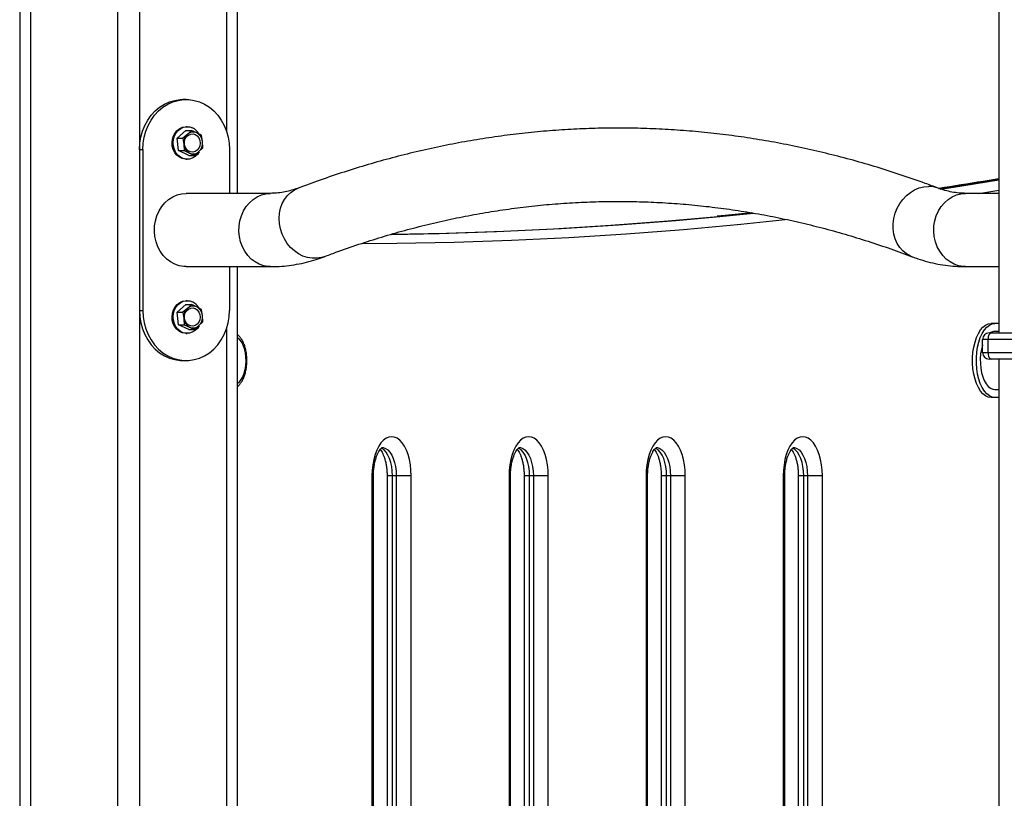
# Model space of a CAD drawing. Units: millimetres. Extents: x 21037.7 to 21054.2, y 713 to 729.1.
# Drawn here: x 21051.2 to 21051.7, y 725.2 to 725.6 of the extents above; entities that cross this region are included whole.
import ezdxf

# ---------------------------------------------------------------- set-up
doc = ezdxf.new("R2010")
doc.units = ezdxf.units.MM
doc.header["$LTSCALE"] = 50

# ---------------------------------------------------------------- blocks, each defined once
blk = doc.blocks.new('S281 OPSI A')
at = {"color": 7, "linetype": 'Continuous', "lineweight": 25}
for p, q in [((21073.05011968084, 725.480462856277), (21073.05011968084, 723.7230810647152)), ((21073.15011968084, 725.480462856277), (21073.15011968084, 724.4066128562772)), ((21073.50011968084, 725.480462856277), (21073.50011968084, 724.342462856277)), ((21073.12661968084, 724.4497628562767), (21073.12511968084, 724.4497628562767)), ((21073.12249855788, 724.4319674643466), (21073.12646257541, 724.4354862832752)), ((21073.12646257541, 724.4354862832752), (21073.1290839457, 724.4354862832752)), ((21073.12711968084, 724.4372628562769), (21073.12661968084, 724.4372628562769)), ((21073.1290839457, 724.4354862832752), (21073.12720556664, 724.4337268738109)), ((21073.13149813689, 724.4343839792409), (21073.1290839457, 724.4354862832752)), ((21073.12249855788, 724.4319674643466), (21073.12511992817, 724.4319674643466)), ((21073.12315566331, 724.4262440373477), (21073.12249855788, 724.4319674643466)), ((21073.12720556664, 724.4337268738109), (21073.12511992817, 724.4319674643466)), ((21073.12511992817, 724.4319674643466), (21073.12555211059, 724.4291057508472)), ((21073.13370506866, 724.4332816752058), (21073.13149813689, 724.4343839792409)), ((21073.13413725109, 724.4304199617072), (21073.13370506866, 724.4332816752058)), ((21073.1343621741, 724.4275582482078), (21073.13413725109, 724.4304199617072)), ((21073.10520109655, 724.4267628562766), (21073.10670109656, 724.4267628562766)), ((21073.10520109655, 724.4267628562766), (21073.10520109655, 724.352762856277)), ((21073.10670109656, 724.4267628562766), (21073.10670109656, 724.352762856277)), ((21073.12315566331, 724.4262440373477), (21073.1257770336, 724.4262440373477)), ((21073.12777678627, 724.4240394292783), (21073.12315566331, 724.4262440373477)), ((21073.12555211059, 724.4291057508472), (21073.1257770336, 724.4262440373477)), ((21073.1257770336, 724.4262440373477), (21073.12819122479, 724.4251417333135)), ((21073.13039815656, 724.4240394292783), (21073.13248379504, 724.4257988387435)), ((21073.13248379504, 724.4257988387435), (21073.1343621741, 724.4275582482078)), ((21073.14653826513, 724.4267628562766), (21073.14653826513, 724.4066128562772)), ((21073.12661968084, 724.4222628562766), (21073.12711968084, 724.4222628562766)), ((21073.12777678627, 724.4240394292783), (21073.13039815656, 724.4240394292783)), ((21073.12819122479, 724.4251417333135), (21073.13039815656, 724.4240394292783)), ((21073.16543248661, 724.4066128562772), (21073.12661968084, 724.4066128562772)), ((21073.50011968084, 724.4066128562772), (21073.48480687507, 724.4066128562772)), ((21073.12661968084, 724.3729128562773), (21073.16543248661, 724.3729128562773)), ((21073.14653826513, 724.3729128562773), (21073.14653826513, 724.352762856277)), ((21073.15011968084, 724.3729128562773), (21073.15011968084, 723.7850979899695)), ((21073.48480687507, 724.3729128562773), (21073.50011968084, 724.3729128562773)), ((21073.12249855788, 724.3519674643467), (21073.12646257541, 724.3554862832752)), ((21073.12720556664, 724.353726873811), (21073.12511992817, 724.3519674643467)), ((21073.12646257541, 724.3554862832752), (21073.1290839457, 724.3554862832752)), ((21073.12711968084, 724.357262856277), (21073.12661968084, 724.357262856277)), ((21073.1290839457, 724.3554862832752), (21073.12720556664, 724.353726873811)), ((21073.13149813689, 724.354383979241), (21073.1290839457, 724.3554862832752)), ((21073.13370506866, 724.3532816752058), (21073.13149813689, 724.354383979241)), ((21073.13413725109, 724.3504199617064), (21073.13370506866, 724.3532816752058)), ((21073.10520109655, 724.352762856277), (21073.10670109656, 724.352762856277)), ((21073.12249855788, 724.3519674643467), (21073.12511992817, 724.3519674643467)), ((21073.12315566331, 724.3462440373478), (21073.12249855788, 724.3519674643467)), ((21073.12511992817, 724.3519674643467), (21073.12555211059, 724.3491057508472)), ((21073.12555211059, 724.3491057508472), (21073.1257770336, 724.3462440373478)), ((21073.1343621741, 724.3475582482079), (21073.13413725109, 724.3504199617064)), ((21073.12315566331, 724.3462440373478), (21073.1257770336, 724.3462440373478)), ((21073.12777678627, 724.3440394292784), (21073.12315566331, 724.3462440373478)), ((21073.1257770336, 724.3462440373478), (21073.12819122479, 724.3451417333135)), ((21073.12777678627, 724.3440394292784), (21073.13039815656, 724.3440394292784)), ((21073.12819122479, 724.3451417333135), (21073.13039815656, 724.3440394292784)), ((21073.13039815656, 724.3440394292784), (21073.13248379504, 724.3457988387427)), ((21073.13248379504, 724.3457988387427), (21073.1343621741, 724.3475582482079)), ((21073.49824403649, 724.3467628562767), (21073.49651198569, 724.3467628562767)), ((21073.50011968084, 724.3467628562767), (21073.49824403649, 724.3467628562767)), ((21073.12661968084, 724.3422628562766), (21073.12711968084, 724.3422628562766)), ((21073.49511968084, 724.3394628562774), (21073.49261968084, 724.3394628562774)), ((21073.49261968084, 724.333462856277), (21073.49261968084, 724.3394628562774)), ((21073.54761968084, 724.3394628562774), (21073.49511968084, 724.3394628562774)), ((21073.49511968084, 724.3394628562774), (21073.49511968084, 724.333462856277)), ((21073.49561968084, 724.342462856277), (21073.49661968084, 724.342462856277)), ((21073.49661968084, 724.342462856277), (21073.54911968084, 724.342462856277)), ((21073.50011968084, 724.343112856277), (21073.49824403649, 724.343112856277)), ((21073.49261968084, 724.333462856277), (21073.49511968084, 724.333462856277)), ((21073.49511968084, 724.333462856277), (21073.54761968084, 724.333462856277)), ((21073.49661968084, 724.3304628562773), (21073.49561968084, 724.3304628562773)), ((21073.54911968084, 724.3304628562773), (21073.49661968084, 724.3304628562773)), ((21073.50011968084, 724.3304628562773), (21073.50011968084, 723.2689701909403)), ((21073.12511968084, 724.3297628562768), (21073.12661968084, 724.3297628562768)), ((21073.49824403649, 724.312762856277), (21073.49651198569, 724.312762856277)), ((21073.49824403649, 724.3164128562767), (21073.50011968084, 724.3164128562767)), ((21073.50011968084, 724.312762856277), (21073.49824403649, 724.312762856277)), ((21073.21201198569, 724.276762856277), (21073.21201198569, 723.8877628562768)), ((21073.21268185867, 723.8877628562768), (21073.21268185867, 724.276762856277)), ((21073.21894980786, 724.276762856277), (21073.21894980786, 723.8877628562768)), ((21073.22318185867, 724.276762856277), (21073.22144980786, 724.276762856277)), ((21073.22144980786, 723.8877628562768), (21073.22144980786, 724.276762856277)), ((21073.23001198569, 724.276762856277), (21073.22318185867, 724.276762856277)), ((21073.22318185867, 724.276762856277), (21073.22318185867, 723.8877628562768)), ((21073.23001198569, 723.8877628562768), (21073.23001198569, 724.276762856277)), ((21073.27501198569, 724.276762856277), (21073.27501198569, 723.8877628562768)), ((21073.27568185867, 723.8877628562768), (21073.27568185867, 724.276762856277)), ((21073.28194980786, 724.276762856277), (21073.28194980786, 723.8877628562768)), ((21073.28618185867, 724.276762856277), (21073.28444980786, 724.276762856277)), ((21073.28444980786, 723.8877628562768), (21073.28444980786, 724.276762856277)), ((21073.29301198569, 724.276762856277), (21073.28618185867, 724.276762856277)), ((21073.28618185867, 724.276762856277), (21073.28618185867, 723.8877628562768)), ((21073.29301198569, 723.8877628562768), (21073.29301198569, 724.276762856277)), ((21073.33801198569, 724.276762856277), (21073.33801198569, 723.8877628562768)), ((21073.33868185867, 723.8877628562768), (21073.33868185867, 724.276762856277)), ((21073.34494980786, 724.276762856277), (21073.34494980786, 723.8877628562768)), ((21073.34918185867, 724.276762856277), (21073.34744980786, 724.276762856277)), ((21073.34744980786, 723.8877628562768), (21073.34744980786, 724.276762856277)), ((21073.35601198569, 724.276762856277), (21073.34918185867, 724.276762856277)), ((21073.34918185867, 724.276762856277), (21073.34918185867, 723.8877628562768)), ((21073.35601198569, 723.8877628562768), (21073.35601198569, 724.276762856277)), ((21073.40101198569, 724.276762856277), (21073.40101198569, 723.8877628562768)), ((21073.40168185867, 723.8877628562768), (21073.40168185867, 724.276762856277)), ((21073.40794980786, 724.276762856277), (21073.40794980786, 723.8877628562768)), ((21073.41218185867, 724.276762856277), (21073.41044980786, 724.276762856277)), ((21073.41044980786, 723.8877628562768), (21073.41044980786, 724.276762856277)), ((21073.41901198569, 724.276762856277), (21073.41218185867, 724.276762856277)), ((21073.41218185867, 724.276762856277), (21073.41218185867, 723.8877628562768)), ((21073.41901198569, 723.8877628562768), (21073.41901198569, 724.276762856277))]:
    blk.add_line(p, q, dxfattribs=at)
at = {"color": 8, "linetype": 'Continuous', "lineweight": 25}
for p, q in [((21073.05511968084, 725.480462856277), (21073.05511968084, 723.7250562291292)), ((21073.09511968084, 725.480462856277), (21073.09511968084, 723.7862855301119)), ((21073.10511968084, 725.480462856277), (21073.10511968084, 723.7896578864329)), ((21073.14511968084, 725.480462856277), (21073.14511968084, 724.4352873308453)), ((21073.49084652149, 724.4066128562772), (21073.50011968084, 724.4081271187497)), ((21073.14511968084, 724.3442383817082), (21073.14511968084, 723.7859175733611)), ((21073.21268185779, 724.276762856277), (21073.21201198569, 724.276762856277)), ((21073.22144980786, 724.276762856277), (21073.21894980803, 724.276762856277)), ((21073.27568185779, 724.276762856277), (21073.27501198569, 724.276762856277)), ((21073.28444980786, 724.276762856277), (21073.28194980803, 724.276762856277)), ((21073.33868185867, 724.276762856277), (21073.33801198569, 724.276762856277)), ((21073.34744980786, 724.276762856277), (21073.34494980803, 724.276762856277)), ((21073.40168185779, 724.276762856277), (21073.40101198569, 724.276762856277)), ((21073.41044980786, 724.276762856277), (21073.40794980803, 724.276762856277))]:
    blk.add_line(p, q, dxfattribs=at)
at = {"color": 7, "linetype": 'Continuous', "lineweight": 25, "flags": 128}
for points in [[(21073.10520109655, 724.4267628562766), (21073.10535816054, 724.4296455206486), (21073.10582687551, 724.4324827236815), (21073.10659984954, 724.4352297209889), (21073.10766489237, 724.4378431907817), (21073.10900520765, 724.44028191708), (21073.11059965779, 724.4425074397132), (21073.11242309738, 724.4444846608612), (21073.11444676966, 724.4461823985639), (21073.11663876013, 724.447573878484), (21073.11896449979, 724.4486371561516), (21073.12138731033, 724.4493554630435), (21073.12386898259, 724.4497174710305), (21073.12511968084, 724.4497628562767)], [(21073.10670109656, 724.4267628562766), (21073.10685816054, 724.4296455206486), (21073.10732687551, 724.4324827236815), (21073.10809984954, 724.4352297209889), (21073.10916489238, 724.4378431907817), (21073.11050520765, 724.44028191708), (21073.1120996578, 724.4425074397132), (21073.11392309737, 724.4444846608612), (21073.11594676966, 724.4461823985639), (21073.11813876014, 724.447573878484), (21073.12046449979, 724.4486371561516), (21073.12288731033, 724.4493554630435), (21073.12536898259, 724.4497174710305), (21073.1278703791, 724.4497174710305), (21073.13035205135, 724.4493554630435), (21073.13277486189, 724.4486371561516), (21073.13510060155, 724.447573878484), (21073.13729259202, 724.4461823985639), (21073.13931626431, 724.4444846608612), (21073.14113970389, 724.4425074397132), (21073.14273415403, 724.44028191708), (21073.14407446931, 724.4378431907817), (21073.14513951214, 724.4352297209889), (21073.14591248618, 724.4324827236815), (21073.14638120114, 724.4296455206486), (21073.14653826513, 724.4267628562766)], [(21073.12661968084, 724.4222628562766), (21073.12618609835, 724.4222795854921), (21073.12480307578, 724.4225621668611), (21073.12350499564, 724.4231814444638), (21073.12235255472, 724.4241084615687), (21073.12139963987, 724.4252998718848), (21073.12069080834, 724.4266999663914), (21073.12025920429, 724.4282432782247), (21073.12012500907, 724.4298576438396), (21073.12029449747, 724.431467577293), (21073.12075974442, 724.4329977998859), (21073.12149899548, 724.4343767601113), (21073.1224776841, 724.4355399793212), (21073.12365004788, 724.4364330666785), (21073.1249612684, 724.4370142624111), (21073.12635003445, 724.4372563904517), (21073.12661968084, 724.4372628562769)], [(21073.13260030901, 724.425737898322), (21073.1317783311, 724.4245367069261), (21073.13069646294, 724.4235024910249), (21073.12944734843, 724.4227610028447), (21073.12808939476, 724.4223469135486), (21073.12668609835, 724.4222795854921), (21073.12530307578, 724.4225621668611), (21073.12400499564, 724.4231814444638), (21073.12285255472, 724.4241084615687), (21073.12189963987, 724.4252998718848), (21073.12119080834, 724.4266999663914), (21073.1207592043, 724.4282432782247), (21073.12062500907, 724.4298576438396), (21073.12079449747, 724.431467577293), (21073.12125974442, 724.4329977998859), (21073.12199899548, 724.4343767601113), (21073.1229776841, 724.4355399793212), (21073.12415004789, 724.4364330666785), (21073.12546126841, 724.4370142624111), (21073.12685003445, 724.4372563904517), (21073.12825140886, 724.4371481291628), (21073.12959986492, 724.4366945407228), (21073.12959986492, 724.4366945407228)], [(21073.13082839211, 724.4336388231632), (21073.13175617937, 724.4329946096168), (21073.13247830217, 724.4320632406043), (21073.13293059673, 724.4309274723491), (21073.13307287471, 724.4296882228455), (21073.13289249406, 724.4284556048497), (21073.13240548241, 724.4273391418801), (21073.13165511288, 724.4264380365703), (21073.13070805909, 724.4258323560825), (21073.12964847092, 724.4255759177859), (21073.12857049745, 724.4256915073483), (21073.12756992134, 724.4261688541292), (21073.12673564816, 724.4269655437738), (21073.12614180676, 724.4280107869099), (21073.12584116255, 724.4292117090972), (21073.12586042907, 724.4304616031313), (21073.12619789443, 724.4316494104405), (21073.12682357334, 724.4326695891332), (21073.12768187148, 724.433431491856), (21073.1286965253, 724.4338674202072), (21073.12977737836, 724.4339386400416), (21073.13082839211, 724.4336388231632)], [(21073.12661968084, 724.3729128562773), (21073.12555449467, 724.3729578072971), (21073.12344682491, 724.3733159777403), (21073.12140677906, 724.3740246848447), (21073.11947783717, 724.3750688237496), (21073.11770111127, 724.3764261404467), (21073.11611446921, 724.3780677060877), (21073.11475172748, 724.37995853355), (21073.11364193058, 724.3820583231291), (21073.1128087319, 724.3843223214562), (21073.11226988961, 724.3867022753384), (21073.11203688822, 724.3891474601887), (21073.11211469373, 724.3916057611377), (21073.11250164785, 724.39402478377), (21073.11318950334, 724.3963529708171), (21073.11416359974, 724.3985407010141), (21073.11540317589, 724.4005413466903), (21073.11688181237, 724.4023122675562), (21073.11856799461, 724.4038157195082), (21073.12042578456, 724.4050196590788), (21073.12241558665, 724.4058984263856), (21073.12449499172, 724.4064332920289), (21073.12661968084, 724.4066128562772)], [(21073.3719336102, 724.3958125094296), (21073.35162481421, 724.3939800974676), (21073.32530331828, 724.3919486768), (21073.29897506568, 724.3903043771179), (21073.27264147977, 724.3890472873163), (21073.24630398421, 724.3881774753563), (21073.22101367309, 724.3877068049806)], [(21073.22111550403, 724.387751543165), (21073.24283988259, 724.3881774753563), (21073.26917737815, 724.3890472873163), (21073.29551096406, 724.3903043771179), (21073.32183921667, 724.3919486768), (21073.3481607126, 724.3939800974676), (21073.37089209709, 724.3960465146265)], [(21073.12661968084, 724.3422628562766), (21073.12618609835, 724.3422795854922), (21073.12480307578, 724.3425621668612), (21073.12350499564, 724.3431814444639), (21073.12235255472, 724.3441084615688), (21073.12139963987, 724.3452998718849), (21073.12069080834, 724.3466999663915), (21073.12025920429, 724.3482432782248), (21073.12012500907, 724.3498576438396), (21073.12029449747, 724.3514675772922), (21073.12075974442, 724.352997799886), (21073.12149899548, 724.3543767601113), (21073.1224776841, 724.3555399793213), (21073.12365004788, 724.3564330666786), (21073.1249612684, 724.3570142624112), (21073.12635003445, 724.3572563904518), (21073.12661968084, 724.357262856277)], [(21073.13260030901, 724.3457378983212), (21073.1317783311, 724.3445367069262), (21073.13069646294, 724.343502491025), (21073.12944734843, 724.3427610028448), (21073.12808939476, 724.3423469135487), (21073.12668609835, 724.3422795854922), (21073.12530307578, 724.3425621668612), (21073.12400499564, 724.3431814444639), (21073.12285255472, 724.3441084615688), (21073.12189963987, 724.3452998718849), (21073.12119080834, 724.3466999663915), (21073.1207592043, 724.3482432782248), (21073.12062500907, 724.3498576438396), (21073.12079449747, 724.3514675772922), (21073.12125974442, 724.352997799886), (21073.12199899548, 724.3543767601113), (21073.1229776841, 724.3555399793213), (21073.12415004789, 724.3564330666786), (21073.12546126841, 724.3570142624112), (21073.12685003445, 724.3572563904518), (21073.12825140886, 724.3571481291629), (21073.12959986492, 724.3566945407229), (21073.12959986492, 724.3566945407229)], [(21073.13082839211, 724.3536388231623), (21073.13175617937, 724.3529946096169), (21073.13247830217, 724.3520632406044), (21073.13293059673, 724.3509274723492), (21073.13307287471, 724.3496882228455), (21073.13289249406, 724.3484556048497), (21073.13240548241, 724.3473391418802), (21073.13165511288, 724.3464380365704), (21073.13070805909, 724.3458323560826), (21073.12964847092, 724.3455759177859), (21073.12857049745, 724.3456915073484), (21073.12756992134, 724.3461688541292), (21073.12673564816, 724.3469655437739), (21073.12614180676, 724.34801078691), (21073.12584116255, 724.3492117090973), (21073.12586042907, 724.3504616031314), (21073.12619789443, 724.3516494104406), (21073.12682357334, 724.3526695891333), (21073.12768187148, 724.3534314918552), (21073.1286965253, 724.3538674202073), (21073.12977737836, 724.3539386400416), (21073.13082839211, 724.3536388231623)], [(21073.10520109655, 724.352762856277), (21073.10535816054, 724.349880191905), (21073.10582687551, 724.3470429888721), (21073.10659984954, 724.3442959915656), (21073.10766489237, 724.3416825217728), (21073.10900520765, 724.3392437954744), (21073.11059965779, 724.3370182728404), (21073.11242309738, 724.3350410516932), (21073.11444676966, 724.3333433139906), (21073.11663876013, 724.3319518340704), (21073.11896449979, 724.330888556402), (21073.12138731033, 724.33017024951), (21073.12386898259, 724.3298082415231), (21073.12511968084, 724.3297628562768)], [(21073.10670109656, 724.352762856277), (21073.10685816054, 724.349880191905), (21073.10732687551, 724.3470429888721), (21073.10809984954, 724.3442959915656), (21073.10916489238, 724.3416825217728), (21073.11050520765, 724.3392437954744), (21073.1120996578, 724.3370182728404), (21073.11392309737, 724.3350410516932), (21073.11594676966, 724.3333433139906), (21073.11813876014, 724.3319518340704), (21073.12046449979, 724.330888556402), (21073.12288731033, 724.33017024951), (21073.12536898259, 724.3298082415231), (21073.1278703791, 724.3298082415231), (21073.13035205135, 724.33017024951), (21073.13277486189, 724.330888556402), (21073.13510060155, 724.3319518340704), (21073.13729259202, 724.3333433139906), (21073.13931626431, 724.3350410516932), (21073.14113970389, 724.3370182728404), (21073.14273415403, 724.3392437954744), (21073.14407446931, 724.3416825217728), (21073.14513951214, 724.3442959915656), (21073.14591248618, 724.3470429888721), (21073.14638120114, 724.349880191905), (21073.14653826513, 724.352762856277)], [(21073.49651198569, 724.312762856277), (21073.49524512643, 724.3129527322308), (21073.4940065667, 724.3135181185789), (21073.49282397391, 724.3144463855224), (21073.49172376519, 724.315716797114), (21073.49073051742, 724.317300974456), (21073.48986641809, 724.3191635296453), (21073.48915076975, 724.3212628562769), (21073.48859955882, 724.3235520588623), (21073.48822509843, 724.3259800003998), (21073.48803575341, 724.3284924446862), (21073.48803575341, 724.3310332678675), (21073.48822509843, 724.3335457121539), (21073.48859955882, 724.3359736536913), (21073.48915076975, 724.3382628562767), (21073.48986641809, 724.3403621829084), (21073.49073051742, 724.3422247380977), (21073.49172376519, 724.3438089154406), (21073.49282397391, 724.3450793270313), (21073.4940065667, 724.3460075939756), (21073.49524512643, 724.3465729803229), (21073.49651198569, 724.3467628562767)], [(21073.49824403649, 724.312762856277), (21073.49697717723, 724.3129527322308), (21073.49573861751, 724.3135181185789), (21073.49455602471, 724.3144463855224), (21073.493455816, 724.315716797114), (21073.49246256823, 724.317300974456), (21073.49159846889, 724.3191635296453), (21073.49088282056, 724.3212628562769), (21073.49033160963, 724.3235520588623), (21073.48995714924, 724.3259800003998), (21073.48976780422, 724.3284924446862), (21073.48976780422, 724.3310332678675), (21073.48995714924, 724.3335457121539), (21073.49033160963, 724.3359736536913), (21073.49088282056, 724.3382628562767), (21073.49159846889, 724.3403621829084), (21073.49246256823, 724.3422247380977), (21073.493455816, 724.3438089154406), (21073.49455602471, 724.3450793270313), (21073.49573861751, 724.3460075939756), (21073.49697717723, 724.3465729803229), (21073.49824403649, 724.3467628562767)], [(21073.15011968084, 724.3193411916482), (21073.15015048036, 724.3193569694313), (21073.15108354813, 724.3200299333785), (21073.15193890025, 724.3210343403425), (21073.15268740873, 724.3223359864469), (21073.153303584, 724.3238905456965), (21073.15376644296, 724.3256450794406), (21073.15406022351, 724.3275398391352), (21073.15417492129, 724.3295103010123), (21073.15410663042, 724.331489363356), (21073.15385767645, 724.3334096315721), (21073.15343653721, 724.3352057132297), (21073.15285755411, 724.3368164449212), (21073.1521404437, 724.338186975112), (21073.15130962634, 724.3392706320383), (21073.15039339449, 724.3400305130654), (21073.15011968084, 724.3401845209055)], [(21073.15011968084, 724.3193411916482), (21073.15015048036, 724.3193569694313), (21073.15108354813, 724.3200299333785), (21073.15193890025, 724.3210343403425), (21073.15268740873, 724.3223359864469), (21073.153303584, 724.3238905456965), (21073.15376644296, 724.3256450794406), (21073.15406022351, 724.3275398391352), (21073.15417492129, 724.3295103010123), (21073.15410663042, 724.331489363356), (21073.15385767645, 724.3334096315721), (21073.15343653721, 724.3352057132297), (21073.15285755411, 724.3368164449212), (21073.1521404437, 724.338186975112), (21073.15130962634, 724.3392706320383), (21073.15039339449, 724.3400305130654), (21073.15011968084, 724.3401845209055)], [(21073.49661968084, 724.342462856277), (21073.49632704536, 724.3424052121181), (21073.49604565569, 724.3422344948749), (21073.49578632549, 724.3419572651137), (21073.49555902067, 724.3415841766209), (21073.49537247642, 724.3411295669757), (21073.49523386154, 724.3406109065736), (21073.49514850292, 724.3400481272429), (21073.49511968084, 724.3394628562774)], [(21073.49207815195, 724.3348765605342), (21073.49174140255, 724.3327770737942), (21073.49158202805, 724.330595367057), (21073.49160437578, 724.3283909515958), (21073.49180783614, 724.3262239581181), (21073.49218685928, 724.3241534965564), (21073.49273110641, 724.3222360437067), (21073.4934257319, 724.320523902682), (21073.49425178819, 724.3190637762273), (21073.4951867426, 724.3178954927862), (21073.49620509202, 724.3170509200854), (21073.49727905853, 724.3165530958659), (21073.49824403649, 724.3164128562767)], [(21073.49261968084, 724.3369523620986), (21073.49258309061, 724.3368365587539), (21073.49207815195, 724.3348765605342)], [(21073.49511968084, 724.333462856277), (21073.49514850292, 724.3328775853106), (21073.49523386154, 724.3323148059799), (21073.49537247642, 724.3317961455778), (21073.49555902067, 724.3313415359335), (21073.49578632549, 724.3309684474398), (21073.49604565569, 724.3306912176795), (21073.49632704536, 724.3305205004353), (21073.49661968084, 724.3304628562773)], [(21073.23001198569, 724.276762856277), (21073.22992037866, 724.2793245233661), (21073.22964742245, 724.2818340423), (21073.22919867365, 724.2842403265113), (21073.22858326748, 724.2864943909908), (21073.22781373186, 724.2885503494881), (21073.22690573229, 724.290366348615), (21073.22587775304, 724.2919054198683), (21073.2247507208, 724.2931362321933), (21073.2235475787, 724.2940337298023), (21073.22229281923, 724.2945796422309), (21073.22101198569, 724.294762856277), (21073.21973115214, 724.2945796422309), (21073.21847639268, 724.2940337298023), (21073.21727325057, 724.2931362321933), (21073.21614621833, 724.2919054198683), (21073.21511823908, 724.290366348615), (21073.21421023952, 724.2885503494881), (21073.21344070389, 724.2864943909908), (21073.21282529773, 724.2842403265113), (21073.21237654892, 724.2818340423), (21073.21210359271, 724.2793245233661), (21073.21201198569, 724.276762856277)], [(21073.29301198569, 724.276762856277), (21073.29292037866, 724.2793245233661), (21073.29264742245, 724.2818340423), (21073.29219867365, 724.2842403265113), (21073.29158326748, 724.2864943909908), (21073.29081373186, 724.2885503494881), (21073.28990573229, 724.290366348615), (21073.28887775305, 724.2919054198683), (21073.2877507208, 724.2931362321933), (21073.2865475787, 724.2940337298023), (21073.28529281923, 724.2945796422309), (21073.28401198569, 724.294762856277), (21073.28273115214, 724.2945796422309), (21073.28147639268, 724.2940337298023), (21073.28027325057, 724.2931362321933), (21073.27914621833, 724.2919054198683), (21073.27811823908, 724.290366348615), (21073.27721023952, 724.2885503494881), (21073.27644070389, 724.2864943909908), (21073.27582529773, 724.2842403265113), (21073.27537654893, 724.2818340423), (21073.27510359271, 724.2793245233661), (21073.27501198569, 724.276762856277)], [(21073.35601198569, 724.276762856277), (21073.35592037866, 724.2793245233661), (21073.35564742245, 724.2818340423), (21073.35519867365, 724.2842403265113), (21073.35458326748, 724.2864943909908), (21073.35381373186, 724.2885503494881), (21073.35290573229, 724.290366348615), (21073.35187775304, 724.2919054198683), (21073.35075072081, 724.2931362321933), (21073.3495475787, 724.2940337298023), (21073.34829281923, 724.2945796422309), (21073.34701198569, 724.294762856277), (21073.34573115214, 724.2945796422309), (21073.34447639267, 724.2940337298023), (21073.34327325057, 724.2931362321933), (21073.34214621833, 724.2919054198683), (21073.34111823908, 724.290366348615), (21073.34021023952, 724.2885503494881), (21073.33944070389, 724.2864943909908), (21073.33882529773, 724.2842403265113), (21073.33837654893, 724.2818340423), (21073.33810359271, 724.2793245233661), (21073.33801198569, 724.276762856277)], [(21073.41901198569, 724.276762856277), (21073.41892037867, 724.2793245233661), (21073.41864742245, 724.2818340423), (21073.41819867364, 724.2842403265113), (21073.41758326748, 724.2864943909908), (21073.41681373186, 724.2885503494881), (21073.41590573229, 724.290366348615), (21073.41487775304, 724.2919054198683), (21073.4137507208, 724.2931362321933), (21073.4125475787, 724.2940337298023), (21073.41129281923, 724.2945796422309), (21073.41001198569, 724.294762856277), (21073.40873115214, 724.2945796422309), (21073.40747639268, 724.2940337298023), (21073.40627325057, 724.2931362321933), (21073.40514621833, 724.2919054198683), (21073.40411823908, 724.290366348615), (21073.40321023952, 724.2885503494881), (21073.40244070389, 724.2864943909908), (21073.40182529773, 724.2842403265113), (21073.40137654893, 724.2818340423), (21073.40110359271, 724.2793245233661), (21073.40101198569, 724.276762856277)]]:
    blk.add_lwpolyline(points, dxfattribs=at)
at = {"color": 8, "linetype": 'Continuous', "lineweight": 25, "flags": 128}
for points in [[(21073.47243548607, 724.4088167779237), (21073.47961705418, 724.4099394396262), (21073.50011968084, 724.4133044983464)], [(21073.50011968084, 724.4127192968926), (21073.4830811558, 724.4099394396262), (21073.47340668333, 724.408433866517)], [(21073.19002257626, 724.3775035646877), (21073.18875915872, 724.3771022205137), (21073.18668483895, 724.3767503154422), (21073.1845544666, 724.3767503154422), (21073.18241344685, 724.3771022205137), (21073.18030741182, 724.3777985304096), (21073.178281248, 724.3788244044936), (21073.17637813954, 724.380157978042), (21073.1746386479, 724.3817708282486), (21073.17309984733, 724.3836285800116), (21073.17179453468, 724.3856916385776), (21073.17075053044, 724.3879160334363), (21073.16999008573, 724.3902543554714), (21073.16952940811, 724.3926567674089), (21073.16937831614, 724.3950720660096), (21073.16954003007, 724.3974487733767), (21073.17001110325, 724.3997362341197), (21073.17078149557, 724.4018856949842), (21073.17183478747, 724.4038513439427), (21073.17314852984, 724.4055912866006), (21073.17469472256, 724.4070684391017), (21073.17644041121, 724.4082513185049), (21073.1780844111, 724.4090181672827)], [(21073.46022759267, 724.3774994792184), (21073.4595061463, 724.3777985304096), (21073.45767442634, 724.3788244044936), (21073.45602408301, 724.380157978042), (21073.45459029051, 724.3817708282486), (21073.45340360764, 724.3836285800116), (21073.45248932649, 724.3856916385776), (21073.45186693337, 724.3879160334363), (21073.45154969351, 724.3902543554714), (21073.45154436832, 724.3926567674089), (21073.45185107131, 724.3950720660096), (21073.45246326563, 724.3974487733767), (21073.45336790343, 724.3997362341197), (21073.45454570391, 724.4018856949842), (21073.45597156432, 724.4038513439427), (21073.45761509489, 724.4055912866006), (21073.45944126665, 724.4070684391017), (21073.4614111579, 724.4082513185049), (21073.46348278384, 724.4091147137888), (21073.46561199135, 724.4096402231817), (21073.46775340007, 724.4098166463646)], [(21073.16545038471, 724.3729128689511), (21073.16436730044, 724.3729578072971), (21073.16225963068, 724.3733159777403), (21073.16021958484, 724.3740246848447), (21073.15829064294, 724.3750688237496), (21073.15651391705, 724.3764261404467), (21073.15492727498, 724.3780677060877), (21073.15356453326, 724.37995853355), (21073.15245473636, 724.3820583231291), (21073.15162153768, 724.3843223214562), (21073.15108269539, 724.3867022753384), (21073.15084969399, 724.3891474601887), (21073.1509274995, 724.3916057611377), (21073.15131445363, 724.39402478377), (21073.15200230911, 724.3963529708171), (21073.15297640552, 724.3985407010141), (21073.15421598166, 724.4005413466903), (21073.15569461814, 724.4023122675562), (21073.15738080038, 724.4038157195082), (21073.15923859033, 724.4050196590788), (21073.16122839243, 724.4058984263856), (21073.16330779749, 724.4064332920289), (21073.16543248661, 724.4066128562772), (21073.16543248661, 724.4066128562772)], [(21073.48480687507, 724.3729128562773), (21073.48374168889, 724.3729578072971), (21073.48163401913, 724.3733159777403), (21073.47959397329, 724.3740246848447), (21073.47766503139, 724.3750688237496), (21073.4758883055, 724.3764261404467), (21073.47430166343, 724.3780677060877), (21073.47293892171, 724.37995853355), (21073.47182912481, 724.3820583231291), (21073.47099592613, 724.3843223214562), (21073.47045708384, 724.3867022753384), (21073.47022408244, 724.3891474601887), (21073.47030188795, 724.3916057611377), (21073.47068884208, 724.39402478377), (21073.47137669757, 724.3963529708171), (21073.47235079397, 724.3985407010141), (21073.47359037012, 724.4005413466903), (21073.4750690066, 724.4023122675562), (21073.47675518883, 724.4038157195082), (21073.47861297878, 724.4050196590788), (21073.48060278088, 724.4058984263856), (21073.48268218595, 724.4064332920289), (21073.48480687507, 724.4066128562772), (21073.48480687507, 724.4066128562772)], [(21073.20762194643, 724.3835914180154), (21073.22343906886, 724.3836950483701), (21073.249793755, 724.3841778048236), (21073.27614595398, 724.3850481023728), (21073.30249424112, 724.3863058939696), (21073.32883719198, 724.3879511116129), (21073.3551733824, 724.3899836663604), (21073.38150138858, 724.3924034483261), (21073.40193449619, 724.3945489601274)], [(21073.37089209709, 724.3960465146265), (21073.37447402885, 724.3963985292967), (21073.38606534834, 724.3975869480673)], [(21073.38741628941, 724.3973646797604), (21073.37793813047, 724.3963985292967), (21073.3719336102, 724.3958125094296)], [(21073.21669968915, 724.2897628073652), (21073.21721862441, 724.2897184546864), (21073.21827751433, 724.2893650597343), (21073.21929287893, 724.2886679095236), (21073.2202370217, 724.2876460204943), (21073.22108418888, 724.2863272671157), (21073.22181127198, 724.284747621542), (21073.22239843805, 724.2829501723863), (21073.22282967074, 724.2809839493766), (21073.22309320714, 724.2789025859502), (21073.22318185867, 724.276762856277)], [(21073.27969968916, 724.2897628073652), (21073.28021862442, 724.2897184546864), (21073.28127751434, 724.2893650597343), (21073.28229287893, 724.2886679095236), (21073.2832370217, 724.2876460204943), (21073.28408418888, 724.2863272671157), (21073.28481127198, 724.284747621542), (21073.28539843805, 724.2829501723863), (21073.28582967074, 724.2809839493766), (21073.28609320714, 724.2789025859502), (21073.28618185867, 724.276762856277)], [(21073.34269968915, 724.2897628073652), (21073.34321862441, 724.2897184546864), (21073.34427751433, 724.2893650597343), (21073.34529287893, 724.2886679095236), (21073.34623702169, 724.2876460204943), (21073.34708418888, 724.2863272671157), (21073.34781127198, 724.284747621542), (21073.34839843805, 724.2829501723863), (21073.34882967074, 724.2809839493766), (21073.34909320714, 724.2789025859502), (21073.34918185867, 724.276762856277)], [(21073.40569968915, 724.2897628073652), (21073.40621862442, 724.2897184546864), (21073.40727751434, 724.2893650597343), (21073.40829287893, 724.2886679095236), (21073.4092370217, 724.2876460204943), (21073.41008418888, 724.2863272671157), (21073.41081127198, 724.284747621542), (21073.41139843805, 724.2829501723863), (21073.41182967074, 724.2809839493766), (21073.41209320714, 724.2789025859502), (21073.41218185867, 724.276762856277)], [(21073.22144980786, 724.276762856277), (21073.22136115633, 724.2789025859502), (21073.22109761993, 724.2809839493766), (21073.22066638724, 724.2829501723863), (21073.22007922117, 724.284747621542), (21073.21935213808, 724.2863272671157), (21073.21850497089, 724.2876460204943), (21073.21756082812, 724.2886679095236), (21073.21654546353, 724.2893650597343), (21073.21627548507, 724.2894896123335)], [(21073.28444980786, 724.276762856277), (21073.28436115633, 724.2789025859502), (21073.28409761993, 724.2809839493766), (21073.28366638724, 724.2829501723863), (21073.28307922117, 724.284747621542), (21073.28235213808, 724.2863272671157), (21073.28150497089, 724.2876460204943), (21073.28056082812, 724.2886679095236), (21073.27954546353, 724.2893650597343), (21073.27927548507, 724.2894896123335)], [(21073.34744980786, 724.276762856277), (21073.34736115633, 724.2789025859502), (21073.34709761993, 724.2809839493766), (21073.34666638725, 724.2829501723863), (21073.34607922117, 724.284747621542), (21073.34535213808, 724.2863272671157), (21073.34450497089, 724.2876460204943), (21073.34356082812, 724.2886679095236), (21073.34254546353, 724.2893650597343), (21073.34227548507, 724.2894896123335)], [(21073.41044980786, 724.276762856277), (21073.41036115633, 724.2789025859502), (21073.41009761993, 724.2809839493766), (21073.40966638724, 724.2829501723863), (21073.40907922117, 724.284747621542), (21073.40835213807, 724.2863272671157), (21073.40750497089, 724.2876460204943), (21073.40656082812, 724.2886679095236), (21073.40554546353, 724.2893650597343), (21073.40527548507, 724.2894896123335)]]:
    blk.add_lwpolyline(points, dxfattribs=at)
at = {"color": 7, "linetype": 'Continuous', "lineweight": 25}
for centre, radius, start, end in [((21073.12983733034, 724.4308840163221), 0.003874018436196878, 64.614669741949, 132.791848142527), ((21073.12658667959, 724.4305906672134), 0.006807096122304401, 30.44995498603075, 63.72668841651109), ((21073.13088408012, 724.4298043191229), 0.005377536299565985, 133.1610834189622, 187.4640964637664), ((21073.12920543284, 724.429997044258), 0.004949918223571562, 4.901285661704018, 62.40748964874072), ((21073.12880528157, 724.4297213934315), 0.005377536299577901, 313.1610834189623, 7.464096463766378), ((21073.13048392884, 724.4295286682964), 0.004949918223569128, 184.901285661704, 242.4074896487407), ((21073.12985203134, 724.4286416962323), 0.003874018436197512, 244.614669741949, 312.791848142527), ((21073.13088408012, 724.349804319123), 0.005377536299578138, 133.1610834189622, 187.4640964637664), ((21073.12983733034, 724.3508840163222), 0.003874018436186298, 64.614669741949, 132.791848142527), ((21073.12658667959, 724.3505906672126), 0.00680709612229352, 30.44995498603075, 63.72668841651109), ((21073.12920543284, 724.3499970442581), 0.004949918223570428, 4.901285661704018, 62.40748964874072), ((21073.13048392884, 724.3495286682964), 0.004949918223571562, 184.901285661704, 242.4074896487407), ((21073.12880528157, 724.3497213934315), 0.005377536299579705, 313.1610834189623, 7.464096463766378), ((21073.12985203134, 724.3486416962323), 0.003874018436199547, 244.614669741949, 312.791848142527), ((21073.49561968084, 724.3394628562774), 0.003, 90, 180), ((21073.49828241186, 724.3394101361073), 0.003702919027297612, 90.59379785024257, 124.4713704863425), ((21073.49561968084, 724.333462856277), 0.003, 180, 270)]:
    blk.add_arc(centre, radius, start, end, dxfattribs=at)
at = {"color": 8, "linetype": 'Continuous', "lineweight": 25}
blk.add_arc((21073.46778432842, 724.3974563097026), 0.01236037535638558, 69.28983189124011, 90.14336663945657, dxfattribs=at)
at = {"color": 7, "linetype": 'Continuous', "lineweight": 25}
for points, knots in [([(21073.47215720431, 724.4090173131972), (21073.47019848261, 724.4097505297032), (21073.46457341008, 724.411856186689), (21073.45525621644, 724.4150939720803), (21073.44419978383, 724.4186294659212), (21073.43311978099, 724.4218459114436), (21073.422019826, 724.4247481524544), (21073.41090211329, 724.4273344773355), (21073.39976901196, 724.4296050656294), (21073.38862278027, 724.4315596708102), (21073.377465642, 724.4331982298336), (21073.36629976796, 724.4345206893558), (21073.35512728472, 724.4355270420765), (21073.34395027781, 724.4362173076443), (21073.3327707981, 724.4365915295502), (21073.3215908687, 724.4366497692035), (21073.31041258504, 724.4363921045733), (21073.29923805043, 724.435818638648), (21073.28806936184, 724.4349294997955), (21073.27690852466, 724.4337248294396), (21073.26575753304, 724.432204778137), (21073.25461839696, 724.4303695260878), (21073.24349315689, 724.4282192284163), (21073.23238386333, 724.425754243689), (21073.22129268264, 724.4229743099395), (21073.21022152541, 724.419881656162), (21073.19917345221, 724.4164694156989), (21073.18845600037, 724.4128686211925), (21073.18143855032, 724.4102633801549), (21073.17808215738, 724.4090173131972)], [0, 0, 0, 0, 0.02027806684835417, 0.0582347134336945, 0.09616741886005216, 0.1340713486390565, 0.1719475253039866, 0.2097973016616599, 0.2476223567672328, 0.2854246867427901, 0.323206588583824, 0.3609706370467496, 0.3987196549465946, 0.436456677422375, 0.4741849109447052, 0.5119076880271364, 0.5496284187587933, 0.5873496064873359, 0.6250744672617398, 0.6628063706740274, 0.7005485791621093, 0.7383042016376189, 0.7760761510653749, 0.8138671069905308, 0.8516794838268168, 0.8895154055123408, 0.9273766869187444, 0.9652648221698548, 1, 1, 1, 1]), ([(21073.50011968084, 724.4133581665501), (21073.49771564902, 724.4129471470014), (21073.48852151718, 724.4113752177618), (21073.47932173264, 724.4099431600625), (21073.47252745797, 724.408885549059)], [0, 0, 0, 0, 0.2614745872436268, 1, 1, 1, 1]), ([(21073.17808215738, 724.4090173131972), (21073.17759758331, 724.4088400370383), (21073.17608390775, 724.4082862752766), (21073.17355963714, 724.4075627042685), (21073.17049255407, 724.4069531906744), (21073.16778573269, 724.4066547907532), (21073.16609214121, 724.4066246112188), (21073.16543248661, 724.4066128562772)], [0, 0, 0, 0, 0.1117525746078515, 0.3490841809340065, 0.5911190055923594, 0.8407406805299795, 1, 1, 1, 1]), ([(21073.48480687507, 724.4066128562772), (21073.48434472006, 724.4066187835351), (21073.48280484474, 724.406638532837), (21073.48019237264, 724.4068828360296), (21073.47696587727, 724.4074888704581), (21073.47428625981, 724.4082405093095), (21073.47267838431, 724.4088271562678), (21073.47215720431, 724.4090173131972)], [0, 0, 0, 0, 0.1115791723941591, 0.3717757255476539, 0.6291194524983237, 0.87978203069741, 1, 1, 1, 1]), ([(21073.19002764249, 724.3775054839043), (21073.1918411741, 724.3781843323432), (21073.19715213131, 724.3801723511906), (21073.20597776748, 724.3832351502506), (21073.21651217108, 724.3865894453138), (21073.22707116185, 724.3896303021866), (21073.23765345405, 724.3923623654855), (21073.24825710594, 724.3947832627855), (21073.25887997216, 724.3968924702012), (21073.2695198565, 724.398689037751), (21073.28017446696, 724.400172215549), (21073.29084142766, 724.4013413027069), (21073.30151827953, 724.4021957049126), (21073.31220248832, 724.4027349353564), (21073.32289145464, 724.4029586293009), (21073.33358248572, 724.4028665529395), (21073.34427275249, 724.4024586194791), (21073.35495941057, 724.401734901784), (21073.36563966266, 724.4006956273806), (21073.37631083683, 724.3993411532829), (21073.38697030262, 724.3976719793727), (21073.39761548063, 724.3956886782025), (21073.40824386874, 724.3933921111093), (21073.41885299316, 724.3907825685319), (21073.42944062521, 724.3878629158735), (21073.4400039928, 724.3846268055313), (21073.45026222684, 724.3811963571288), (21073.45698953954, 724.3787007867595), (21073.46021171919, 724.3775054839043)], [0, 0, 0, 0, 0.02029151012079479, 0.05942402202698106, 0.09858011118682106, 0.1377711828702815, 0.176996482372881, 0.216254788342799, 0.2555443858447075, 0.2948630588113068, 0.3342080965656231, 0.3735763158004957, 0.4129640986931496, 0.452367446976409, 0.4917820508353079, 0.5312033705291017, 0.5706262684717432, 0.6100449200198313, 0.6494547058790854, 0.6888511931774194, 0.7282302225057037, 0.7675879836504913, 0.8069210773786567, 0.846226561612153, 0.8855019813174766, 0.9247453823643875, 0.9639553104151154, 1, 1, 1, 1]), ([(21073.38651346323, 724.3976907466258), (21073.3824568428, 724.397239928976), (21073.37715393584, 724.3966506098377), (21073.37184844936, 724.3961670396347), (21073.37060155659, 724.3960533912077)], [0, 0, 0, 0, 0.7649805005420002, 1, 1, 1, 1]), ([(21073.16543248661, 724.3729128562773), (21073.16636443103, 724.372924500004), (21073.16882782761, 724.3729552777158), (21073.17281724218, 724.3732717755547), (21073.17738599062, 724.3739308877157), (21073.18192735784, 724.3749119529102), (21073.18614846002, 724.3761012748973), (21073.18882773741, 724.3770711352918), (21073.19002764249, 724.3775054839043)], [0, 0, 0, 0, 0.11185591496225, 0.2956672904933723, 0.4796078037959163, 0.6641056488781072, 0.8495708802961871, 1, 1, 1, 1]), ([(21073.46021171919, 724.3775054839043), (21073.46109863817, 724.3771807471176), (21073.46349311834, 724.376304031417), (21073.46744184969, 724.3751330745654), (21073.4720493592, 724.374079049715), (21073.47666669916, 724.3733592085291), (21073.4809212606, 724.3729730101559), (21073.48363462844, 724.3729310040326), (21073.48480687507, 724.3729128562773)], [0, 0, 0, 0, 0.1112996332558332, 0.3004837759134041, 0.4881819628013156, 0.6743355805165823, 0.8593043628494319, 0.9999999999999999, 0.9999999999999999, 0.9999999999999999, 0.9999999999999999]), ([(21073.15011968084, 724.3177190706865), (21073.15013774042, 724.3177307473643), (21073.15054207284, 724.3179921742667), (21073.15122157136, 724.3187395358491), (21073.15215333877, 724.3199711010557), (21073.1529483741, 724.3214889096662), (21073.15360151557, 724.3232134459831), (21073.15408796421, 724.3250948228042), (21073.15440282763, 724.3270740913549), (21073.15454462957, 724.329107066631), (21073.15451359525, 724.3311513139843), (21073.15431027253, 724.3331649115362), (21073.15393576871, 724.3351078459345), (21073.15338921147, 724.3369414851459), (21073.15266965379, 724.3386352818561), (21073.15178996514, 724.3400825561166), (21073.1509394298, 724.3411421521787), (21073.15033487216, 724.3416070086878), (21073.15011968084, 724.3417724736082)], [0, 0, 0, 0, 0.002893287145683569, 0.06477725330735529, 0.1307878508850829, 0.200035792218889, 0.2703861582943608, 0.3402862250319428, 0.4095719754952848, 0.4784310614862367, 0.5471354080631425, 0.6159564878514153, 0.6851209669659939, 0.75496551119738, 0.8258558717382011, 0.8980829093066229, 0.9637227770971594, 0.9999999999999999, 0.9999999999999999, 0.9999999999999999, 0.9999999999999999]), ([(21073.21268185867, 724.276762856277), (21073.21268563081, 724.2771221319163), (21073.21269669689, 724.2781761151473), (21073.21282071394, 724.2799084827257), (21073.21309565888, 724.2818921028829), (21073.21349362155, 724.2837404911752), (21073.2139916222, 724.2854018215476), (21073.21456121767, 724.2868305304), (21073.21516421046, 724.2879896337481), (21073.21575111126, 724.2888548704004), (21073.21626790197, 724.2894228003979), (21073.21663279464, 724.289710541897), (21073.21679157815, 724.2897761286386), (21073.21676924942, 724.2897707905686), (21073.21676356974, 724.2897694327439)], [0, 0, 0, 0, 0.05022047217526042, 0.1473284848695487, 0.2440587696432511, 0.3399262073237011, 0.4345104516656724, 0.527400828362944, 0.6182649150638035, 0.7070054890526973, 0.7940607906279086, 0.8809209165661136, 0.9697103048853258, 0.9999999999999999, 0.9999999999999999, 0.9999999999999999, 0.9999999999999999]), ([(21073.27568185867, 724.276762856277), (21073.27568563081, 724.2771221319163), (21073.27569669688, 724.2781761151473), (21073.27582071394, 724.2799084827257), (21073.27609565888, 724.2818921028829), (21073.27649362155, 724.2837404911752), (21073.2769916222, 724.2854018215476), (21073.27756121767, 724.2868305304), (21073.27816421046, 724.2879896337481), (21073.27875111126, 724.2888548704004), (21073.27926790197, 724.2894228003979), (21073.27963279463, 724.289710541897), (21073.27979157816, 724.2897761286386), (21073.27976924942, 724.2897707905686), (21073.27976356974, 724.2897694327439)], [0, 0, 0, 0, 0.05022047217526076, 0.1473284848694866, 0.2440587696432187, 0.3399262073236669, 0.4345104516656336, 0.5274008283629211, 0.6182649150637621, 0.707005489052684, 0.794060790627843, 0.8809209165660448, 0.9697103048852805, 1, 1, 1, 1]), ([(21073.33868185867, 724.276762856277), (21073.33868563081, 724.2771221319163), (21073.33869669688, 724.2781761151473), (21073.33882071394, 724.2799084827257), (21073.33909565888, 724.2818921028829), (21073.33949362155, 724.2837404911752), (21073.3399916222, 724.2854018215476), (21073.34056121767, 724.2868305304), (21073.34116421046, 724.2879896337481), (21073.34175111126, 724.2888548704004), (21073.34226790197, 724.2894228003979), (21073.34263279464, 724.289710541897), (21073.34279157815, 724.2897761286386), (21073.34276924942, 724.2897707905686), (21073.34276356974, 724.2897694327439)], [0, 0, 0, 0, 0.05022047217526062, 0.147328484869465, 0.244058769643206, 0.339926207323653, 0.4345104516656069, 0.5274008283628878, 0.6182649150637575, 0.7070054890526688, 0.7940607906278127, 0.8809209165660605, 0.9697103048853037, 1, 1, 1, 1]), ([(21073.40168185867, 724.276762856277), (21073.40168563081, 724.2771221319163), (21073.40169669688, 724.2781761151473), (21073.40182071394, 724.2799084827257), (21073.40209565888, 724.2818921028829), (21073.40249362155, 724.2837404911752), (21073.4029916222, 724.2854018215476), (21073.40356121767, 724.2868305304), (21073.40416421046, 724.2879896337481), (21073.40475111126, 724.2888548704004), (21073.40526790197, 724.2894228003979), (21073.40563279464, 724.289710541897), (21073.40579157815, 724.2897761286386), (21073.40576924942, 724.2897707905686), (21073.40576356974, 724.2897694327439)], [0, 0, 0, 0, 0.05022047217526068, 0.1473284848695183, 0.2440587696432288, 0.3399262073236778, 0.4345104516656468, 0.5274008283629048, 0.6182649150637669, 0.707005489052658, 0.7940607906278486, 0.8809209165660792, 0.9697103048853374, 1, 1, 1, 1]), ([(21073.21581049548, 724.28888675281), (21073.2158964549, 724.2887845077894), (21073.21615587463, 724.2884759392191), (21073.2166531115, 724.2876575239279), (21073.21723037993, 724.2864647494498), (21073.21777086105, 724.2850080091894), (21073.2182370284, 724.2833358135667), (21073.21860432169, 724.281482654018), (21073.21885062783, 724.2794980052131), (21073.2189421587, 724.2779020627531), (21073.21894830609, 724.2769865187038), (21073.21894980786, 724.276762856277)], [0, 0, 0, 0, 0.05980208553816956, 0.180478657277704, 0.3034515433704895, 0.4294308542815144, 0.5582709848432746, 0.6894848169801262, 0.8224743285965972, 0.9566314450015693, 0.9999999999999999, 0.9999999999999999, 0.9999999999999999, 0.9999999999999999]), ([(21073.27881049547, 724.28888675281), (21073.2788964549, 724.2887845077894), (21073.27915587464, 724.2884759392191), (21073.2796531115, 724.2876575239279), (21073.28023037993, 724.2864647494498), (21073.28077086105, 724.2850080091894), (21073.2812370284, 724.2833358135667), (21073.28160432169, 724.281482654018), (21073.28185062783, 724.2794980052131), (21073.2819421587, 724.2779020627531), (21073.28194830609, 724.2769865187038), (21073.28194980786, 724.276762856277)], [0, 0, 0, 0, 0.05980208553810529, 0.1804786572776328, 0.3034515433704112, 0.429430854281479, 0.5582709848431676, 0.6894848169800258, 0.8224743285965491, 0.9566314450015251, 1, 1, 1, 1]), ([(21073.34181049548, 724.28888675281), (21073.3418964549, 724.2887845077894), (21073.34215587463, 724.2884759392191), (21073.3426531115, 724.2876575239279), (21073.34323037993, 724.2864647494498), (21073.34377086105, 724.2850080091894), (21073.3442370284, 724.2833358135667), (21073.34460432169, 724.281482654018), (21073.34485062783, 724.2794980052131), (21073.3449421587, 724.2779020627531), (21073.34494830609, 724.2769865187038), (21073.34494980786, 724.276762856277)], [0, 0, 0, 0, 0.05980208553815345, 0.1804786572777204, 0.3034515433704874, 0.4294308542815436, 0.5582709848432594, 0.6894848169800993, 0.822474328596606, 0.9566314450015966, 1, 1, 1, 1]), ([(21073.40481049547, 724.28888675281), (21073.4048964549, 724.2887845077894), (21073.40515587464, 724.2884759392191), (21073.40565311151, 724.2876575239279), (21073.40623037993, 724.2864647494498), (21073.40677086105, 724.2850080091894), (21073.4072370284, 724.2833358135667), (21073.40760432169, 724.281482654018), (21073.40785062783, 724.2794980052131), (21073.4079421587, 724.2779020627531), (21073.40794830609, 724.2769865187038), (21073.40794980786, 724.276762856277)], [0, 0, 0, 0, 0.05980208553816617, 0.1804786572776982, 0.3034515433704851, 0.4294308542815138, 0.5582709848432738, 0.6894848169801252, 0.8224743285965971, 0.956631445001569, 1, 1, 1, 1])]:
    blk.add_open_spline(points, degree=3, knots=knots, dxfattribs=at)

msp = doc.modelspace()

# ---------------------------------------------------------------- block references
at = {"color": 0}
msp.add_blockref('S281 OPSI A', (-21.85094124360694, 1.114674208347537), dxfattribs=at)

doc.saveas('drawing.dxf')
